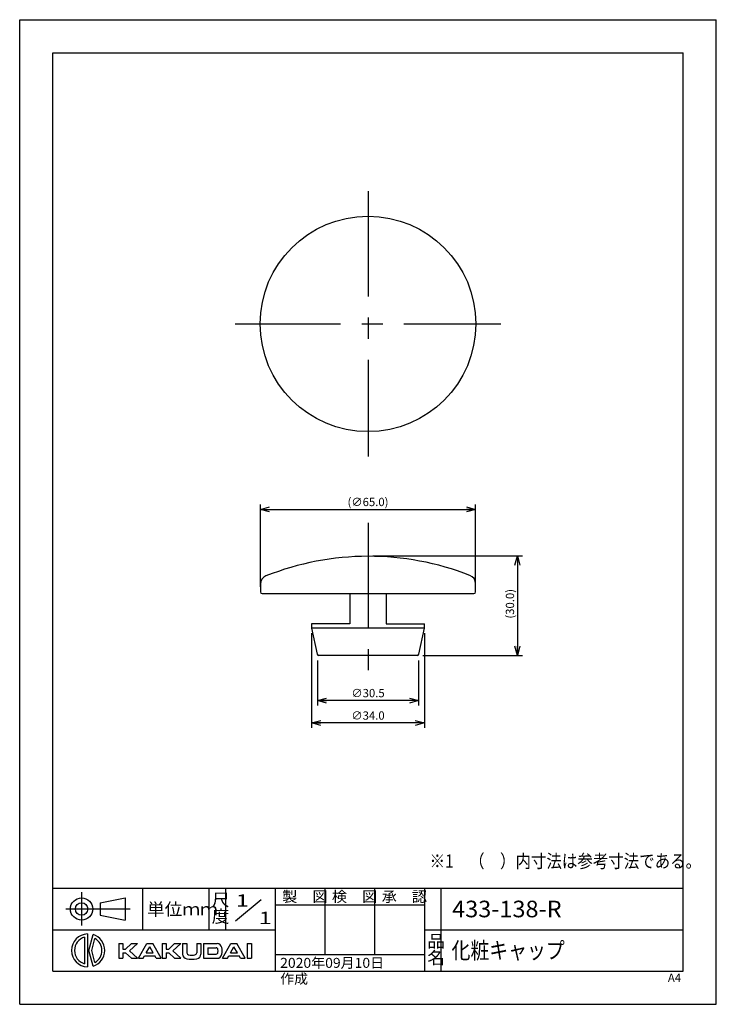
# Model space of a CAD drawing. Extents: x -105 to 105, y -148 to 148.
import ezdxf

# ---------------------------------------------------------------- set-up
doc = ezdxf.new("R2010")
doc.units = 0
doc.linetypes.add('CENTER', pattern=[50.8, 31.75, -6.35, 6.35, -6.35])
doc.linetypes.add('NON_PLOTING', pattern=[0])
doc.layers.get('0').update_dxf_attribs({"linetype": 'CONTINUOUS'})
doc.layers.get('DEFPOINTS').update_dxf_attribs({"linetype": 'CONTINUOUS'})
doc.layers.add('1_1', color=7, linetype='CONTINUOUS')
doc.layers.add('CLASS1', color=7, linetype='CONTINUOUS')
doc.styles.add('MX_DIMTXSTY_2', font='txt.shx', dxfattribs={"width": 1.4, "bigfont": 'extfont.shx'})
doc.styles.add('MX_DIMTXSTY_3', font='txt.shx', dxfattribs={"width": 1.15, "bigfont": 'extfont.shx'})
doc.styles.add('MX_DIMTXSTY_4', font='txt.shx', dxfattribs={"width": 1.25, "bigfont": 'extfont.shx'})
doc.styles.add('MX_NOTE_STANDARD', font='txt.shx', dxfattribs={"bigfont": 'extfont.shx'})
doc.dimstyles.new('MXDIMSTYLE', dxfattribs={"dimtxt": 2.5, "dimasz": 2.5, "dimexe": 1.5, "dimexo": 1.5, "dimgap": 1, "dimtad": 1, "dimdsep": 46, "dimtxsty": 'MX_NOTE_STANDARD', "dimblk1": 'OPEN30', "dimblk2": 'OPEN30', "dimsah": 1, "dimcen": 2.5, "dimadec": 0, "dimazin": 0, "dimtfac": 1, "dimtmove": 0, "dimatfit": 3, "dimldrblk": 'OPEN30', "dimfxl": 1, "dimtzin": 0, "dimarcsym": 0})

# ---------------------------------------------------------------- blocks, each defined once
blk = doc.blocks.new('$KAKUDAI-2')
at = {"color": 0, "linetype": 'CONTINUOUS'}
for p, q in [((0, 4.437302), (0, 0.000015)), ((0.000366, 4.437302), (1.242905, 4.437302)), ((1.242874, 4.437302), (1.242874, 2.810211)), ((2.041729, 2.809854), (3.78704, 4.436829)), ((3.228285, 2.219162), (5.608237, 4.437769)), ((3.786705, 4.437302), (5.608849, 4.437302)), ((5.904288, 0.000176), (8.41872, 4.437407)), ((8.289557, 1.626387), (9.329624, 3.46183)), ((8.419144, 4.437302), (10.238426, 4.437302)), ((10.368869, 1.627127), (9.328812, 3.462514)), ((12.752607, -0.000183), (10.238149, 4.437112)), ((13.048416, 4.437317), (13.048416, 0.000015)), ((13.048546, 4.437316), (14.290932, 4.437301)), ((14.29081, 4.437302), (14.29081, 2.810196)), ((15.089013, 2.810919), (16.834306, 4.437876)), ((16.277186, 2.218402), (18.657143, 4.437007)), ((16.834892, 4.437302), (18.656952, 4.437302)), ((19.248566, 4.437302), (19.248566, 1.28949)), ((19.248573, 4.437302), (20.520576, 4.437302)), ((20.5205, 4.437302), (20.5205, 1.622192)), ((23.478714, 4.437302), (24.750725, 4.437302)), ((23.478989, 4.437309), (23.478989, 1.622185)), ((24.750397, 4.437317), (24.750397, 1.28949)), ((25.549355, 4.437317), (25.549355, 0.000015)), ((25.549408, 4.437302), (29.621742, 4.437302)), ((26.821381, 3.16539), (26.821381, 1.27224)), ((26.821388, 3.1651), (29.318481, 3.1651)), ((31.287743, 0.000262), (33.80215, 4.437459)), ((33.672051, 1.627072), (34.712108, 3.462442)), ((33.802635, 4.437317), (35.621895, 4.437317)), ((35.752436, 1.626965), (34.712341, 3.462418)), ((38.136126, 0.000097), (35.62175, 4.437263)), ((38.72789, 4.437317), (38.72789, 0.000015)), ((38.727936, 4.437317), (39.999947, 4.437317)), ((39.999893, 4.437317), (39.999893, 0.000015)), ((0.000366, 0), (1.242905, 0)), ((1.242905, 2.810196), (2.041748, 2.810196)), ((1.242905, 1.627098), (2.041748, 1.627098)), ((1.243866, 1.627106), (1.243866, 0)), ((2.041563, 1.627004), (3.786919, -0.000054)), ((3.228971, 2.218703), (5.608881, 0.000134)), ((3.786705, 0.000015), (5.608849, 0.000015)), ((5.904747, 0), (7.366676, 0)), ((7.366972, -0.000121), (7.786036, 0.739421)), ((7.785843, 0.739464), (10.871651, 0.739464)), ((8.288605, 1.627098), (10.368835, 1.627098)), ((11.290678, -0.000035), (10.871566, 0.739584)), ((11.290825, 0), (12.752815, 0)), ((13.0485, 0.000015), (14.290878, 0.000015)), ((14.290756, 2.810212), (15.089454, 2.810197)), ((14.29081, 1.627098), (14.29081, 0)), ((14.290886, 1.627098), (15.089615, 1.627098)), ((15.089823, 1.626855), (16.835171, -0.000145)), ((16.277017, 2.218516), (18.656834, 0.000049)), ((16.834892, 0.000015), (18.656952, 0.000015)), ((25.549408, 0.000015), (29.621742, 0.000015)), ((26.821388, 1.271919), (29.318481, 1.271919)), ((31.288223, 0), (32.750244, 0)), ((32.750442, -0.000219), (33.169532, 0.739348)), ((33.169319, 0.738998), (36.255188, 0.738998)), ((33.672188, 1.627083), (35.752327, 1.627083)), ((36.674036, 0.000002), (36.254984, 0.739515)), ((36.674271, 0.000015), (38.136307, 0.000015)), ((38.727936, 0.000015), (39.999947, 0.000015))]:
    blk.add_line(p, q, dxfattribs=at)
for centre, radius, start, end in [((29.318405, 2.573524), 0.591628, 5.59873, 89.999982), ((29.621689, 2.958115), 1.479071, 10.671932, 89.999982), ((25.69725, 2.218666), 5.472562, 349.328068, 10.671932), ((20.727631, 1.28949), 1.479071, 179.999964, 260.450713), ((21.112137, 1.622177), 0.591628, 179.999964, 263.000915), ((21.999603, 8.85083), 7.874568, 263.000966, 276.999015), ((22.88707, 1.622192), 0.591628, 276.999029, 0), ((23.271584, 1.28949), 1.479071, 279.549258, 0), ((29.31842, 1.863708), 0.591628, 270.000025, 354.40127), ((29.621689, 1.479218), 1.479071, 270.000025, 349.328068), ((25.69725, 2.218666), 4.230142, 354.401273, 5.598727), ((21.999603, 8.85083), 9.146571, 260.450737, 279.54923)]:
    blk.add_arc(centre, radius, start, end, dxfattribs=at)
blk = doc.blocks.new('$KAKUDAI-3')
at = {"color": 0, "linetype": 'CONTINUOUS'}
for p, q in [((-1.1, 3.99119), (-1.1, -3.99119)), ((-0.24, 4.994236), (-0.24, -4.994236)), ((0.18, 0), (1.461255, 4.781708)), ((1.070337, 0), (2.0362, 3.604648)), ((1.461255, -4.781708), (0.18, 0)), ((2.0362, -3.604648), (1.070337, 0))]:
    blk.add_line(p, q, dxfattribs=at)
for radius, start, end in [(5, 92.751257, 267.248746), (4.14, 105.408581, 254.591422), (5, 286.992764, 73.007236), (4.14, 299.461315, 60.538685)]:
    blk.add_arc((0, 0), radius, start, end, dxfattribs=at)
blk = doc.blocks.new('_OPEN30')
at = {"color": 0, "linetype": 'ByBlock', "lineweight": -2}
for p, q in [((-1, 0.267949), (0, 0)), ((0, 0), (-1, -0.267949)), ((0, 0), (-1, 0))]:
    blk.add_line(p, q, dxfattribs=at)
blk = doc.blocks.new('*D3')
at = {"color": 143, "linetype": 'CONTINUOUS'}
for p, q in [((1.499999, -13.265681), (46.541423, -13.265681)), ((45.041423, -13.265681), (45.041423, -43.265681)), ((16.500001, -43.265681), (46.541423, -43.265681))]:
    blk.add_line(p, q, dxfattribs=at)
at = {"layer": 'DEFPOINTS', "color": 0, "linetype": 'CONTINUOUS'}
for p in [(-0.000001, -13.265681), (15.000001, -43.265681), (45.041423, -43.265681)]:
    blk.add_point(p, dxfattribs=at)
at = {"color": 143, "linetype": 'CONTINUOUS', "xscale": 2.77, "yscale": 2.77, "zscale": 2.77}
for p, rotation in [((45.041423, -13.265681), 90), ((45.041423, -43.265681), 270)]:
    blk.add_blockref('_OPEN30', p, dxfattribs=dict(at, rotation=rotation))
at = {"color": 143, "linetype": 'CONTINUOUS', "insert": (42.791423, -27.6907), "char_height": 2.5, "attachment_point": 5, "rotation": 90, "line_spacing_factor": 0.96, "style": 'MX_DIMTXSTY_2'}
blk.add_mtext('\\A1;(30.0)', dxfattribs=at)
blk = doc.blocks.new('*D4')
at = {"color": 143, "linetype": 'CONTINUOUS'}
for p, q in [((-17, -36.503341), (-17, -65.145837)), ((17, -36.503341), (17, -65.145837)), ((17, -63.645837), (-17, -63.645837))]:
    blk.add_line(p, q, dxfattribs=at)
at = {"layer": 'DEFPOINTS', "color": 0, "linetype": 'CONTINUOUS'}
for p in [(-17, -35.003341), (17, -35.003341), (-17, -63.645837)]:
    blk.add_point(p, dxfattribs=at)
at = {"color": 143, "linetype": 'CONTINUOUS', "xscale": 2.77, "yscale": 2.77, "zscale": 2.77, "rotation": 180}
blk.add_blockref('_OPEN30', (-17, -63.645837), dxfattribs=at)
at = {"color": 143, "linetype": 'CONTINUOUS', "xscale": 2.77, "yscale": 2.77, "zscale": 2.77}
blk.add_blockref('_OPEN30', (17, -63.645837), dxfattribs=at)
at = {"color": 143, "linetype": 'CONTINUOUS', "insert": (0, -61.395837), "char_height": 2.5, "attachment_point": 5, "line_spacing_factor": 0.96, "style": 'MX_DIMTXSTY_3'}
blk.add_mtext('\\A1;∅34.0', dxfattribs=at)
blk = doc.blocks.new('*D5')
at = {"color": 143, "linetype": 'CONTINUOUS'}
for p, q in [((-15.25, -44.76568), (-15.25, -58.376002)), ((15.25, -44.76568), (15.25, -58.376002)), ((15.25, -56.876002), (-15.25, -56.876002))]:
    blk.add_line(p, q, dxfattribs=at)
at = {"layer": 'DEFPOINTS', "color": 0, "linetype": 'CONTINUOUS'}
for p in [(-15.25, -43.26568), (15.25, -43.26568), (-15.25, -56.876002)]:
    blk.add_point(p, dxfattribs=at)
at = {"color": 143, "linetype": 'CONTINUOUS', "xscale": 2.77, "yscale": 2.77, "zscale": 2.77, "rotation": 180}
blk.add_blockref('_OPEN30', (-15.25, -56.876002), dxfattribs=at)
at = {"color": 143, "linetype": 'CONTINUOUS', "xscale": 2.77, "yscale": 2.77, "zscale": 2.77}
blk.add_blockref('_OPEN30', (15.25, -56.876002), dxfattribs=at)
at = {"color": 143, "linetype": 'CONTINUOUS', "insert": (0, -54.626002), "char_height": 2.5, "attachment_point": 5, "line_spacing_factor": 0.96, "style": 'MX_DIMTXSTY_3'}
blk.add_mtext('\\A1;∅30.5', dxfattribs=at)
blk = doc.blocks.new('*D6')
at = {"color": 143, "linetype": 'CONTINUOUS'}
for p, q in [((-32.445, -22.577518), (-32.445, 2.278803)), ((-32.445, 0.778803), (32.445, 0.778803)), ((32.445, -22.577518), (32.445, 2.278803))]:
    blk.add_line(p, q, dxfattribs=at)
at = {"layer": 'DEFPOINTS', "color": 0, "linetype": 'CONTINUOUS'}
for p in [(32.445, 0.778803), (-32.445, -24.077518), (32.445, -24.077518)]:
    blk.add_point(p, dxfattribs=at)
at = {"color": 143, "linetype": 'CONTINUOUS', "xscale": 2.77, "yscale": 2.77, "zscale": 2.77, "rotation": 180}
blk.add_blockref('_OPEN30', (-32.445, 0.778803), dxfattribs=at)
at = {"color": 143, "linetype": 'CONTINUOUS', "xscale": 2.77, "yscale": 2.77, "zscale": 2.77}
blk.add_blockref('_OPEN30', (32.445, 0.778803), dxfattribs=at)
at = {"color": 143, "linetype": 'CONTINUOUS', "insert": (0, 3.028803), "char_height": 2.5, "attachment_point": 5, "line_spacing_factor": 0.96, "style": 'MX_DIMTXSTY_4'}
blk.add_mtext('\\A1;(∅65.0)', dxfattribs=at)

msp = doc.modelspace()

# ---------------------------------------------------------------- linework, layer by layer
at = {"layer": '1_1', "color": 110, "linetype": 'CENTER'}
for p, q in [((0, 96.734319), (0, 16.734319)), ((-40, 56.734319), (40, 56.734319)), ((0, -3.265681), (0, -53.265681))]:
    msp.add_line(p, q, dxfattribs=at)
at = {"layer": '1_1', "color": 3, "linetype": 'CONTINUOUS'}
for p, q in [((-32.445, -21.766445), (-32.445, -24.077518)), ((32.445, -24.077518), (32.445, -21.617063)), ((-31.93, -24.592518), (31.93, -24.592518)), ((-5.5, -24.592518), (-5.5, -33.765681)), ((5.5, -24.592518), (5.5, -33.765681)), ((-17, -33.765681), (-17, -35.00334)), ((-5.5, -33.765681), (-17, -33.765681)), ((17, -35.00334), (-17, -35.00334)), ((-17, -35.02032), (-15.333958, -42.886265)), ((5.5, -33.765681), (17, -33.765681)), ((15.333958, -42.886265), (17, -35.02032)), ((17, -35.00334), (17, -33.765681)), ((14.84481, -43.282661), (-14.84481, -43.282661))]:
    msp.add_line(p, q, dxfattribs=at)
msp.add_circle((0, 56.734319), 32.5, dxfattribs=at)
for centre, radius, start, end in [((0.189934, -97.38698), 84.01608, 68.67663, 111.610903), ((-29.767, -21.766445), 2.678, 111.610903, 180), ((29.767, -21.617063), 2.678, 0, 68.67663), ((-31.93, -24.077518), 0.515, 180, 270), ((31.93, -24.077518), 0.515, 270, 0), ((-14.84481, -42.782661), 0.5, 191.95876, 270), ((14.84481, -42.782661), 0.5, 270, 348.04124)]:
    msp.add_arc(centre, radius, start, end, dxfattribs=at)
at = {"layer": 'CLASS1', "color": 130, "linetype": 'CONTINUOUS'}
for p, q in [((-95, -138.5), (-95, 138.5)), ((-95, 138.5), (95, 138.5)), ((95, -138.5), (95, 138.5)), ((-95, -113.5), (95, -113.5)), ((-68, -113.5), (-68, -126)), ((-48, -113.5), (-48, -126)), ((-43, -113.5), (-43, -126)), ((-28, -113.5), (-28, -138.5)), ((-13, -113.5), (-13, -133.5)), ((2, -113.5), (2, -133.5)), ((17, -113.5), (17, -138.5)), ((22, -113.5), (22, -138.5)), ((-80.715524, -117.875012), (-73.215524, -116.375012)), ((-80.715515, -117.875), (-80.715515, -121.624985)), ((-73.215515, -116.375), (-73.215515, -123.124985)), ((-32.217645, -117.014689), (-39.920969, -123.434125)), ((-28, -118.5), (17, -118.5)), ((-80.715521, -121.625005), (-73.215521, -123.125005)), ((-95, -126), (-28, -126)), ((17, -126), (95, -126)), ((-28, -133.5), (17, -133.5)), ((-95, -138.5), (95, -138.5))]:
    msp.add_line(p, q, dxfattribs=at)
at = {"layer": 'CLASS1', "color": 140, "linetype": 'CENTER'}
for p, q in [((-86.340515, -114.676628), (-86.340515, -124.753326)), ((-91.108955, -119.75), (-71.675331, -119.75))]:
    msp.add_line(p, q, dxfattribs=at)
at = {"layer": 'CLASS1', "color": 130, "linetype": 'CONTINUOUS'}
for radius in [3.375, 1.875]:
    msp.add_circle((-86.340515, -119.75), radius, dxfattribs=at)
at = {"layer": 'DEFPOINTS', "color": 130, "linetype": 'NON_PLOTING'}
for p, q in [((-105, -148.5), (-105, 148.5)), ((-105, 148.5), (105, 148.5)), ((105, -148.5), (105, 148.5)), ((-105, -148.5), (105, -148.5))]:
    msp.add_line(p, q, dxfattribs=at)

# ---------------------------------------------------------------- block references
at = {"layer": 'CLASS1', "color": 143, "linetype": 'ByBlock'}
for name, p in [('$KAKUDAI-3', (-84.340515, -132.25)), ('$KAKUDAI-2', (-75.129906, -134.630508))]:
    msp.add_blockref(name, p, dxfattribs=at)

# ---------------------------------------------------------------- texts
at = {"layer": 'CLASS1', "color": 143, "linetype": 'CONTINUOUS'}
for s, insert, char_height, attachment_point, line_spacing_factor in [('\\W0.854430;\\A1;※1\u3000（\u3000）内寸法は参考寸法である。', (18.56962, -107.3), 4, 7, 0.96), ('\\T1.285821;\\W1.399883;\\A1;1', (-39.862743, -115.332664), 3.75, 1, 1.152), ('\\W1.038462;\\A1;433-138-R', (25.365385, -117.25), 5, 1, 0.96), ('\\T1.285821;\\W1.399883;\\A1;1', (-32.959413, -120.569679), 3.75, 1, 1.152), ('\\W0.833333;\\A1;化粧キャップ', (25.194444, -129.75), 5, 1, 0.96), ('\\W1.029412;\\A1;2020年09月10日 作成', (-26.485294, -134.5), 3, 1, 0.96), ('\\A1;A4', (90.416667, -139.25), 2.5, 1, 0.96)]:
    msp.add_mtext(s, dxfattribs=dict(at, insert=insert, char_height=char_height, attachment_point=attachment_point, line_spacing_factor=line_spacing_factor))
at = {"layer": 'CLASS1', "color": 140, "linetype": 'CONTINUOUS', "attachment_point": 1, "line_spacing_factor": 1.152}
for s, insert, char_height in [('\\T0.958395;\\W1.043411;\\A1;尺', (-47.110489, -115.09462), 3.75), ('\\T0.958395;\\W1.043411;\\A1;製\u3000図', (-25.878208, -114.398474), 3.2), ('\\T0.958395;\\W1.043411;\\A1;検\u3000図', (-10.878208, -114.398474), 3.2), ('\\T0.958395;\\W1.043411;\\A1;承\u3000認', (4.121792, -114.398474), 3.2), ('\\T0.958395;\\W1.043411;\\A1;単位ｍｍ', (-66.626118, -117.951172), 3.75), ('\\T0.958395;\\W1.043411;\\A1;度', (-47.110489, -120.09462), 3.75), ('\\T0.958395;\\W1.043411;\\A1;品', (17.889511, -127.59462), 3.75), ('\\T0.958395;\\W1.043411;\\A1;名', (17.889511, -132.59462), 3.75)]:
    msp.add_mtext(s, dxfattribs=dict(at, insert=insert, char_height=char_height))

# ---------------------------------------------------------------- dimensions: what is measured, and where the dimension line sits
at = {"layer": '1_1', "color": 143, "linetype": 'CONTINUOUS'}
for base, p1, p2, text, override, picture, middle in [((32.445, 0.778803), (-32.445, -24.077518), (32.445, -24.077518), '\\A1;(∅65.0)', {"dimasz": 2.77, "dimdec": 1, "dimzin": 0, "dimtxsty": 'MX_DIMTXSTY_4'}, '*D6', (0, 0.778803)), ((-17, -63.645837), (17, -35.003341), (-17, -35.003341), '\\A1;∅<>', {"dimasz": 2.77, "dimdec": 1, "dimzin": 0, "dimtxsty": 'MX_DIMTXSTY_3'}, '*D4', (0, -63.645837)), ((-15.25, -56.876002), (15.25, -43.26568), (-15.25, -43.26568), '\\A1;∅<>', {"dimasz": 2.77, "dimdec": 1, "dimtxsty": 'MX_DIMTXSTY_3', "dimtzin": 8}, '*D5', (0, -56.876002))]:
    dim = msp.add_linear_dim(base=base, p1=p1, p2=p2, text=text, dimstyle='MXDIMSTYLE', override=override, dxfattribs=at)
    dim.commit()
    dim.dimension.update_dxf_attribs({"geometry": picture, "text_midpoint": middle, "dimtype": 128})
dim = msp.add_linear_dim(base=(45.041423, -43.265681), p1=(-0.000001, -13.265681), p2=(15.000001, -43.265681), angle=90, text='\\A1;(30.0)', dimstyle='MXDIMSTYLE', override={"dimasz": 2.77, "dimdec": 1, "dimzin": 0, "dimtxsty": 'MX_DIMTXSTY_2'}, dxfattribs=at)
dim.commit()
dim.dimension.update_dxf_attribs({"geometry": '*D3', "text_midpoint": (45.041423, -27.6907), "dimtype": 128})

doc.saveas('drawing.dxf')
